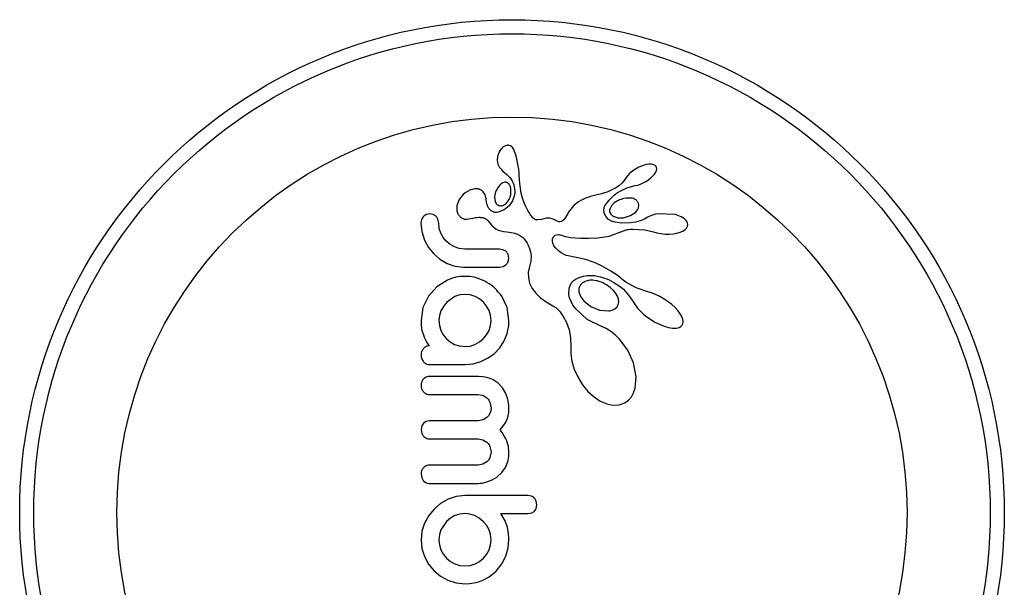
# Model space of a CAD drawing. Units: millimetres. Extents: x 43 to 572, y 60 to 635.
# Drawn here: x 298 to 303, y 469 to 472 of the extents above; entities that cross this region are included whole.
import ezdxf

# ---------------------------------------------------------------- set-up
doc = ezdxf.new("R2010")
doc.units = ezdxf.units.MM
doc.layers.add('CONTOUR', color=7, linetype='Continuous')

msp = doc.modelspace()

# ---------------------------------------------------------------- linework, layer by layer
at = {"layer": 'CONTOUR'}
for p, q in [((300.256, 471.2033), (300.247, 471.1791)), ((300.2619, 471.2132), (300.256, 471.2033)), ((300.2689, 471.2219), (300.2619, 471.2132)), ((300.2719, 471.225), (300.2689, 471.2219)), ((300.2748, 471.2277), (300.2719, 471.225)), ((300.2772, 471.2297), (300.2748, 471.2277)), ((300.2791, 471.2311), (300.2772, 471.2297)), ((300.2974, 471.2394), (300.2791, 471.2311)), ((300.3187, 471.2372), (300.3116, 471.2398)), ((300.3255, 471.2325), (300.3187, 471.2372)), ((300.3313, 471.226), (300.3255, 471.2325)), ((300.3369, 471.2165), (300.3313, 471.226)), ((300.3417, 471.2056), (300.3369, 471.2165)), ((300.346, 471.1939), (300.3417, 471.2056)), ((300.247, 471.1791), (300.2448, 471.1577)), ((300.2448, 471.1577), (300.2487, 471.1368)), ((300.3542, 471.1646), (300.346, 471.1939)), ((300.3586, 471.1452), (300.3542, 471.1646)), ((300.2487, 471.1368), (300.2589, 471.117)), ((300.2589, 471.117), (300.265, 471.1094)), ((300.265, 471.1094), (300.2745, 471.0997)), ((300.2745, 471.0997), (300.2896, 471.0867)), ((300.3622, 471.1245), (300.3586, 471.1452)), ((300.3644, 471.1076), (300.3622, 471.1245)), ((300.3665, 471.0869), (300.3644, 471.1076)), ((301.002, 471.1028), (300.9881, 471.0925)), ((301.0302, 471.119), (301.002, 471.1028)), ((301.0589, 471.1299), (301.0302, 471.119)), ((301.0732, 471.1334), (301.0589, 471.1299)), ((301.0856, 471.1351), (301.0732, 471.1334)), ((301.0984, 471.1352), (301.0856, 471.1351)), ((301.1081, 471.1337), (301.0984, 471.1352)), ((301.1159, 471.1311), (301.1081, 471.1337)), ((301.1211, 471.128), (301.1159, 471.1311)), ((301.1254, 471.1233), (301.1211, 471.128)), ((301.1236, 471.0916), (301.1274, 471.1006)), ((301.1279, 471.1179), (301.1254, 471.1233)), ((301.1274, 471.1006), (301.129, 471.1103)), ((301.129, 471.1103), (301.1279, 471.1179)), ((300.2896, 471.0867), (300.2895, 471.0867)), ((300.3672, 471.079), (300.3665, 471.0869)), ((300.3692, 471.0509), (300.3672, 471.079)), ((300.3709, 471.029), (300.3692, 471.0509)), ((300.9487, 471.0455), (300.9358, 471.0309)), ((300.9603, 471.0617), (300.9487, 471.0455)), ((300.9605, 471.0617), (300.9603, 471.0617)), ((300.9671, 471.0714), (300.9605, 471.0617)), ((300.9769, 471.0823), (300.9671, 471.0714)), ((300.9881, 471.0925), (300.9769, 471.0823)), ((301.0539, 471.0322), (301.0691, 471.0404)), ((301.0691, 471.0404), (301.084, 471.05)), ((301.084, 471.05), (301.0968, 471.0599)), ((301.0968, 471.0599), (301.1082, 471.0707)), ((301.1082, 471.0707), (301.1167, 471.0807)), ((301.1167, 471.0807), (301.1236, 471.0916)), ((300.0945, 470.9928), (300.0673, 470.9767)), ((300.1206, 470.9993), (300.0945, 470.9928)), ((300.1786, 470.9681), (300.1662, 470.9855)), ((300.2497, 471.009), (300.2357, 470.9828)), ((300.259, 471.02), (300.2497, 471.009)), ((300.2672, 471.0272), (300.259, 471.02)), ((300.2762, 471.0324), (300.2672, 471.0272)), ((300.2855, 471.0355), (300.2762, 471.0324)), ((300.314, 471.0204), (300.3111, 471.0249)), ((300.3167, 471.0151), (300.314, 471.0204)), ((300.3184, 471.0104), (300.3167, 471.0151)), ((300.3722, 471.0154), (300.3709, 471.029)), ((300.3786, 470.975), (300.3722, 471.0154)), ((300.8686, 470.9876), (300.8546, 470.9817)), ((300.8763, 470.9911), (300.8686, 470.9876)), ((300.8841, 470.9949), (300.8763, 470.9911)), ((300.8922, 470.9992), (300.8841, 470.9949)), ((300.9007, 471.0039), (300.8922, 470.9992)), ((300.9187, 471.0158), (300.9007, 471.0039)), ((300.9184, 470.9828), (300.9632, 471.0048)), ((300.9358, 471.0309), (300.9187, 471.0158)), ((300.9632, 471.0048), (301.0097, 471.0169)), ((301.0096, 471.017), (301.0236, 471.0204)), ((301.0236, 471.0204), (301.0386, 471.0255)), ((301.0386, 471.0255), (301.0539, 471.0322)), ((300.0336, 470.9363), (300.0225, 470.9046)), ((300.0408, 470.9483), (300.0336, 470.9363)), ((300.0484, 470.9584), (300.0408, 470.9483)), ((300.0573, 470.968), (300.0484, 470.9584)), ((300.0673, 470.9767), (300.0573, 470.968)), ((300.1844, 470.9443), (300.1786, 470.9681)), ((300.1845, 470.9444), (300.1844, 470.9443)), ((300.1844, 470.9443), (300.1844, 470.9443)), ((300.1862, 470.9232), (300.1845, 470.9444)), ((300.2357, 470.9828), (300.2299, 470.9555)), ((300.2299, 470.9555), (300.2331, 470.9291)), ((300.3302, 470.9323), (300.3117, 470.9053)), ((300.3406, 470.9641), (300.3302, 470.9323)), ((300.3876, 470.9416), (300.3786, 470.975)), ((300.3949, 470.9216), (300.3876, 470.9416)), ((300.7094, 470.9353), (300.6956, 470.9273)), ((300.7225, 470.9419), (300.7094, 470.9353)), ((300.7345, 470.9472), (300.7225, 470.9419)), ((300.7468, 470.9518), (300.7345, 470.9472)), ((300.7622, 470.9564), (300.7468, 470.9518)), ((300.7922, 470.9637), (300.7622, 470.9564)), ((300.8072, 470.9671), (300.7922, 470.9637)), ((300.8155, 470.9692), (300.8072, 470.9671)), ((300.8288, 470.9728), (300.8155, 470.9692)), ((300.8406, 470.9766), (300.8288, 470.9728)), ((300.8546, 470.9817), (300.8406, 470.9766)), ((300.9159, 470.9354), (300.8931, 470.9215)), ((300.0225, 470.9046), (300.0223, 470.8771)), ((300.1909, 470.906), (300.1862, 470.9232)), ((300.1995, 470.8901), (300.1909, 470.906)), ((300.2104, 470.8789), (300.1995, 470.8901)), ((300.2846, 470.8834), (300.2506, 470.8698)), ((300.2746, 470.907), (300.2885, 470.9135)), ((300.3117, 470.9053), (300.2846, 470.8834)), ((300.2885, 470.9135), (300.3025, 470.9268)), ((300.4039, 470.9012), (300.3949, 470.9216)), ((300.4093, 470.8906), (300.4039, 470.9012)), ((300.4152, 470.8797), (300.4093, 470.8906)), ((300.4217, 470.8686), (300.4152, 470.8797)), ((300.6445, 470.8762), (300.6366, 470.8637)), ((300.651, 470.8855), (300.6445, 470.8762)), ((300.6724, 470.9095), (300.651, 470.8855)), ((300.6956, 470.9273), (300.6724, 470.9095)), ((300.8779, 470.906), (300.8688, 470.8876)), ((300.8931, 470.9215), (300.8779, 470.906)), ((301.0126, 470.8704), (301.0233, 470.8831)), ((301.0233, 470.8831), (301.0289, 470.8949)), ((301.0306, 470.9083), (301.0274, 470.9209)), ((301.0289, 470.8949), (301.0306, 470.9083)), ((299.8256, 470.829), (299.8224, 470.8089)), ((299.8342, 470.8443), (299.8256, 470.829)), ((299.8913, 470.8568), (299.8717, 470.8603)), ((299.9062, 470.8476), (299.8913, 470.8568)), ((299.921, 470.8089), (299.9168, 470.8319)), ((300.0766, 470.8307), (300.1082, 470.8362)), ((300.1082, 470.8362), (300.1081, 470.836)), ((300.195, 470.8214), (300.2076, 470.8061)), ((300.4288, 470.8571), (300.4217, 470.8686)), ((300.4328, 470.8508), (300.4288, 470.8571)), ((300.4366, 470.8457), (300.4328, 470.8508)), ((300.4405, 470.8411), (300.4366, 470.8457)), ((300.4442, 470.8374), (300.4405, 470.8411)), ((300.4518, 470.8316), (300.4442, 470.8374)), ((300.4593, 470.8283), (300.4518, 470.8316)), ((300.4708, 470.8269), (300.4593, 470.8283)), ((300.4904, 470.8301), (300.4708, 470.8269)), ((300.5166, 470.8365), (300.4904, 470.8301)), ((300.5253, 470.8377), (300.5166, 470.8365)), ((300.5355, 470.8375), (300.5253, 470.8377)), ((300.5451, 470.8359), (300.5355, 470.8375)), ((300.5557, 470.8323), (300.5451, 470.8359)), ((300.5669, 470.8263), (300.5557, 470.8323)), ((300.5727, 470.8229), (300.5669, 470.8263)), ((300.5776, 470.8205), (300.5727, 470.8229)), ((300.6075, 470.8222), (300.6019, 470.8189)), ((300.6139, 470.8284), (300.6075, 470.8222)), ((300.6183, 470.834), (300.6139, 470.8284)), ((300.6248, 470.844), (300.6183, 470.834)), ((300.6366, 470.8637), (300.6248, 470.844)), ((300.8481, 470.8436), (300.8391, 470.8608)), ((300.8622, 470.8297), (300.8481, 470.8436)), ((300.8776, 470.8209), (300.8622, 470.8297)), ((300.893, 470.8455), (300.9036, 470.8417)), ((300.9036, 470.8417), (300.9163, 470.8393)), ((300.9163, 470.8393), (300.9299, 470.8386)), ((300.9299, 470.8386), (300.9449, 470.8397)), ((300.9449, 470.8397), (300.9841, 470.8511)), ((300.9841, 470.8511), (301.0126, 470.8704)), ((301.0376, 470.8221), (301.0122, 470.8152)), ((301.0611, 470.8318), (301.0376, 470.8221)), ((301.0794, 470.8429), (301.0611, 470.8318)), ((301.0909, 470.8489), (301.0795, 470.8428)), ((301.1058, 470.8545), (301.0909, 470.8489)), ((301.1219, 470.8587), (301.1058, 470.8545)), ((301.1408, 470.8618), (301.1219, 470.8587)), ((301.2274, 470.8581), (301.1408, 470.8618)), ((301.2911, 470.825), (301.2825, 470.8327)), ((301.2965, 470.8179), (301.2911, 470.825)), ((299.8224, 470.8089), (299.8273, 470.7629)), ((299.9239, 470.7803), (299.921, 470.8089)), ((299.9321, 470.754), (299.9239, 470.7803)), ((300.2076, 470.8061), (300.2162, 470.7966)), ((300.2162, 470.7966), (300.2277, 470.7859)), ((300.2277, 470.7859), (300.2382, 470.7782)), ((300.2382, 470.7782), (300.2506, 470.7713)), ((300.2506, 470.7713), (300.2645, 470.7662)), ((300.5826, 470.8186), (300.5776, 470.8205)), ((300.5868, 470.8175), (300.5826, 470.8186)), ((300.5949, 470.8171), (300.5868, 470.8175)), ((300.6019, 470.8189), (300.5949, 470.8171)), ((300.8651, 470.7378), (300.9443, 470.767)), ((300.899, 470.814), (300.8776, 470.8209)), ((300.9326, 470.8095), (300.899, 470.814)), ((300.9837, 470.811), (300.9326, 470.8095)), ((300.9443, 470.767), (300.96, 470.772)), ((300.96, 470.772), (300.9661, 470.7735)), ((300.9661, 470.7735), (300.9725, 470.7748)), ((300.9725, 470.7748), (300.9793, 470.7757)), ((300.9793, 470.7757), (300.9871, 470.7763)), ((301.0122, 470.8152), (300.9837, 470.811)), ((300.9871, 470.7763), (300.9964, 470.7766)), ((300.9964, 470.7766), (301.0623, 470.7725)), ((301.0623, 470.7725), (301.1111, 470.7613)), ((301.2732, 470.7659), (301.2861, 470.7742)), ((301.2861, 470.7742), (301.2943, 470.7823)), ((301.2943, 470.7823), (301.2999, 470.7923)), ((301.3001, 470.8101), (301.2965, 470.8179)), ((301.2999, 470.7923), (301.3015, 470.8021)), ((301.3015, 470.8021), (301.3001, 470.8101)), ((299.8273, 470.7629), (299.8425, 470.7158)), ((299.8425, 470.7158), (299.8652, 470.6743)), ((299.9454, 470.7298), (299.9321, 470.754)), ((299.9628, 470.7088), (299.9454, 470.7298)), ((300.2645, 470.7662), (300.2796, 470.7627)), ((300.2796, 470.7627), (300.2989, 470.7606)), ((300.2989, 470.7606), (300.3112, 470.7595)), ((300.3112, 470.7595), (300.3225, 470.7579)), ((300.3225, 470.7579), (300.3328, 470.7559)), ((300.3328, 470.7559), (300.3422, 470.7535)), ((300.3422, 470.7535), (300.3507, 470.7507)), ((300.3507, 470.7507), (300.3585, 470.7477)), ((300.3585, 470.7477), (300.3653, 470.7445)), ((300.3653, 470.7445), (300.3715, 470.7411)), ((300.3715, 470.7411), (300.3768, 470.7378)), ((300.3768, 470.7378), (300.3817, 470.7343)), ((300.3817, 470.7343), (300.3856, 470.7311)), ((300.3856, 470.7311), (300.3893, 470.7278)), ((300.3893, 470.7278), (300.3981, 470.7177)), ((300.3981, 470.7177), (300.4071, 470.705)), ((300.5513, 470.7105), (300.5522, 470.7227)), ((300.5522, 470.7227), (300.5561, 470.7321)), ((300.5561, 470.7321), (300.5585, 470.7358)), ((300.5585, 470.7358), (300.5624, 470.7394)), ((300.5624, 470.7394), (300.5672, 470.7424)), ((300.5672, 470.7424), (300.5747, 470.745)), ((300.5747, 470.745), (300.5841, 470.7458)), ((300.5841, 470.7458), (300.5898, 470.7455)), ((300.5898, 470.7455), (300.5962, 470.7444)), ((300.5962, 470.7444), (300.6032, 470.7425)), ((300.6032, 470.7425), (300.6112, 470.7397)), ((300.6112, 470.7397), (300.6214, 470.7364)), ((300.6214, 470.7364), (300.6335, 470.7335)), ((300.6335, 470.7335), (300.6516, 470.7304)), ((300.6516, 470.7304), (300.6766, 470.7277)), ((300.6766, 470.7277), (300.7094, 470.726)), ((300.7094, 470.726), (300.7508, 470.7258)), ((300.7508, 470.7258), (300.802, 470.7275)), ((300.802, 470.7275), (300.8651, 470.7378)), ((301.1111, 470.7615), (301.1302, 470.7559)), ((301.1111, 470.7613), (301.1111, 470.7615)), ((301.1302, 470.7559), (301.152, 470.7516)), ((301.152, 470.7516), (301.1751, 470.7493)), ((301.1751, 470.7493), (301.1988, 470.7491)), ((301.1988, 470.7491), (301.221, 470.7509)), ((301.221, 470.7509), (301.2405, 470.7544)), ((301.2405, 470.7544), (301.2589, 470.7597)), ((301.2589, 470.7597), (301.2732, 470.7659)), ((299.8652, 470.6743), (299.8934, 470.6393)), ((299.9839, 470.6913), (299.9628, 470.7088)), ((300.0086, 470.6776), (299.9839, 470.6913)), ((300.0354, 470.669), (300.0086, 470.6776)), ((300.066, 470.666), (300.0354, 470.669)), ((300.2772, 470.6626), (300.2576, 470.666)), ((300.2932, 470.6534), (300.2772, 470.6626)), ((300.4071, 470.705), (300.4111, 470.6984)), ((300.4111, 470.6984), (300.4149, 470.6915)), ((300.4149, 470.6915), (300.4192, 470.6827)), ((300.4192, 470.6827), (300.4229, 470.6738)), ((300.4229, 470.6738), (300.4298, 470.6506)), ((300.5537, 470.6981), (300.5513, 470.7105)), ((300.5598, 470.6842), (300.5537, 470.6981)), ((300.5692, 470.6707), (300.5598, 470.6842)), ((300.5824, 470.6573), (300.5692, 470.6707)), ((299.8934, 470.6393), (299.9275, 470.6101)), ((299.9275, 470.6101), (299.9674, 470.5869)), ((300.3096, 470.6157), (300.3051, 470.6373)), ((300.3053, 470.5948), (300.3096, 470.6157)), ((300.4298, 470.6506), (300.433, 470.6276)), ((300.433, 470.6276), (300.4318, 470.5989)), ((300.5992, 470.6451), (300.5824, 470.6573)), ((300.6199, 470.6341), (300.5992, 470.6451)), ((300.6278, 470.6312), (300.6199, 470.6341)), ((300.6393, 470.628), (300.6278, 470.6312)), ((300.6474, 470.6263), (300.6393, 470.628)), ((300.6634, 470.6233), (300.6474, 470.6263)), ((300.6926, 470.6179), (300.6634, 470.6233)), ((300.7107, 470.6141), (300.6926, 470.6179)), ((300.7268, 470.6101), (300.7107, 470.6141)), ((300.7468, 470.6043), (300.7268, 470.6101)), ((300.7664, 470.5977), (300.7468, 470.6043)), ((299.9674, 470.5869), (300.0106, 470.5722)), ((300.0106, 470.5722), (300.058, 470.5663)), ((300.2576, 470.5663), (300.278, 470.5698)), ((300.278, 470.5698), (300.2939, 470.5791)), ((300.425, 470.5701), (300.4177, 470.5379)), ((300.4318, 470.5989), (300.425, 470.5701)), ((300.7773, 470.5936), (300.7664, 470.5977)), ((300.7882, 470.5892), (300.7773, 470.5936)), ((300.7997, 470.5842), (300.7882, 470.5892)), ((300.8114, 470.5788), (300.7997, 470.5842)), ((300.8236, 470.5729), (300.8114, 470.5788)), ((300.836, 470.5664), (300.8236, 470.5729)), ((300.8489, 470.5592), (300.836, 470.5664)), ((300.8621, 470.5515), (300.8489, 470.5592)), ((300.8756, 470.5432), (300.8621, 470.5515)), ((299.9693, 470.4938), (299.9112, 470.4571)), ((299.9922, 470.5028), (299.9693, 470.4938)), ((300.0162, 470.5095), (299.9922, 470.5028)), ((300.0411, 470.5136), (300.0162, 470.5095)), ((300.067, 470.515), (300.0411, 470.5136)), ((300.0929, 470.5136), (300.067, 470.515)), ((300.1173, 470.5095), (300.0929, 470.5136)), ((300.1407, 470.503), (300.1173, 470.5095)), ((300.1647, 470.4938), (300.1407, 470.503)), ((300.4177, 470.5379), (300.4179, 470.507)), ((300.4179, 470.507), (300.4249, 470.4779)), ((300.6717, 470.4934), (300.677, 470.497)), ((300.677, 470.497), (300.6831, 470.5007)), ((300.6831, 470.5007), (300.6896, 470.5042)), ((300.6896, 470.5042), (300.7054, 470.511)), ((300.7054, 470.511), (300.7226, 470.516)), ((300.7226, 470.516), (300.7433, 470.5195)), ((300.7433, 470.5195), (300.7655, 470.5203)), ((300.7655, 470.5203), (300.7834, 470.5189)), ((300.7834, 470.5189), (300.7909, 470.5179)), ((300.7909, 470.5179), (300.7987, 470.5165)), ((300.7987, 470.5165), (300.8081, 470.5145)), ((300.8081, 470.5145), (300.8177, 470.5121)), ((300.8177, 470.5121), (300.8287, 470.5089)), ((300.8287, 470.5089), (300.8399, 470.5051)), ((300.8399, 470.5051), (300.8523, 470.5004)), ((300.8523, 470.5004), (300.8648, 470.495)), ((300.8648, 470.495), (300.8783, 470.4884)), ((300.8896, 470.5341), (300.8756, 470.5432)), ((300.9038, 470.5243), (300.8896, 470.5341)), ((300.9185, 470.5138), (300.9038, 470.5243)), ((300.9312, 470.5035), (300.9185, 470.5138)), ((300.9439, 470.4933), (300.9312, 470.5035)), ((299.9112, 470.4571), (299.8642, 470.4053)), ((300.4249, 470.4779), (300.4391, 470.4484)), ((300.4391, 470.4484), (300.4584, 470.4225)), ((300.6423, 470.4137), (300.6432, 470.449)), ((300.6432, 470.449), (300.6551, 470.4774)), ((300.6551, 470.4774), (300.6569, 470.4799)), ((300.6569, 470.4799), (300.6597, 470.483)), ((300.6597, 470.483), (300.663, 470.4862)), ((300.663, 470.4862), (300.667, 470.4897)), ((300.667, 470.4897), (300.6717, 470.4934)), ((300.6976, 470.4429), (300.6984, 470.4285)), ((300.8883, 470.4387), (300.8713, 470.454)), ((300.8783, 470.4884), (300.8919, 470.4811)), ((300.8919, 470.4811), (300.9063, 470.4724)), ((300.9063, 470.4724), (300.9208, 470.4628)), ((300.9208, 470.4628), (300.9442, 470.4432)), ((300.9585, 470.4829), (300.9439, 470.4933)), ((300.9442, 470.4432), (300.9723, 470.4116)), ((301.0154, 470.4515), (300.9585, 470.4829)), ((301.0794, 470.4289), (301.0154, 470.4515)), ((299.8642, 470.4053), (299.834, 470.3425)), ((300.0106, 470.4032), (299.9648, 470.3705)), ((300.0375, 470.4122), (300.0106, 470.4032)), ((300.067, 470.4153), (300.0375, 470.4122)), ((300.0955, 470.4124), (300.067, 470.4153)), ((300.1224, 470.4038), (300.0955, 470.4124)), ((300.147, 470.39), (300.1224, 470.4038)), ((300.1687, 470.372), (300.147, 470.39)), ((300.3001, 470.3426), (300.2703, 470.4053)), ((300.4584, 470.4225), (300.4855, 470.3961)), ((300.4855, 470.3961), (300.5159, 470.3738)), ((300.6465, 470.3952), (300.6423, 470.4137)), ((300.6542, 470.3752), (300.6465, 470.3952)), ((300.6984, 470.4285), (300.7032, 470.4121)), ((300.7032, 470.4121), (300.7117, 470.3962)), ((300.7117, 470.3962), (300.7251, 470.3791)), ((300.9014, 470.423), (300.8883, 470.4387)), ((300.9115, 470.4058), (300.9014, 470.423)), ((300.917, 470.3902), (300.9115, 470.4058)), ((300.9188, 470.3736), (300.917, 470.3902)), ((300.9723, 470.4116), (300.9912, 470.3857)), ((300.9912, 470.3857), (301.0039, 470.3659)), ((301.1, 470.4228), (301.0793, 470.4288)), ((301.123, 470.4139), (301.1, 470.4228)), ((301.1464, 470.4027), (301.123, 470.4139)), ((301.1699, 470.3892), (301.1464, 470.4027)), ((301.1921, 470.3744), (301.1699, 470.3892)), ((299.834, 470.3425), (299.8234, 470.2704)), ((299.9472, 470.3486), (299.9336, 470.3242)), ((299.9648, 470.3705), (299.9472, 470.3486)), ((300.1868, 470.3503), (300.1687, 470.372)), ((300.2004, 470.3263), (300.1868, 470.3503)), ((300.3106, 470.2704), (300.3001, 470.3426)), ((300.5159, 470.3738), (300.5539, 470.3522)), ((300.5539, 470.3522), (300.5696, 470.3422)), ((300.5696, 470.3422), (300.5873, 470.3254)), ((300.6651, 470.3554), (300.6542, 470.3752)), ((300.68, 470.3344), (300.6651, 470.3554)), ((300.7428, 470.2765), (300.68, 470.3344)), ((300.7251, 470.3791), (300.7644, 470.3473)), ((300.7644, 470.3473), (300.8125, 470.3274)), ((300.8969, 470.3354), (300.909, 470.3466)), ((300.909, 470.3466), (300.9162, 470.3596)), ((300.9162, 470.3596), (300.9188, 470.3736)), ((301.0039, 470.3659), (301.0091, 470.3578)), ((301.0091, 470.3578), (301.0147, 470.3499)), ((301.0147, 470.3499), (301.0214, 470.3412)), ((301.0214, 470.3412), (301.0285, 470.3326)), ((301.0285, 470.3326), (301.0368, 470.3234)), ((301.2122, 470.3586), (301.1921, 470.3744)), ((301.2307, 470.3418), (301.2122, 470.3586)), ((301.2456, 470.3257), (301.2307, 470.3418)), ((299.9249, 470.2978), (299.922, 470.2714)), ((299.9336, 470.3242), (299.9249, 470.2978)), ((300.209, 470.2999), (300.2004, 470.3263)), ((300.212, 470.2714), (300.209, 470.2999)), ((300.5873, 470.3254), (300.5932, 470.3183)), ((300.5932, 470.3183), (300.5996, 470.3099)), ((300.5996, 470.3099), (300.6036, 470.3044)), ((300.6036, 470.3044), (300.609, 470.2965)), ((300.609, 470.2965), (300.6299, 470.2587)), ((300.8233, 470.2375), (300.7428, 470.2765)), ((300.8125, 470.3274), (300.8632, 470.3234)), ((301.0368, 470.3234), (301.0457, 470.3145)), ((301.0457, 470.3145), (301.0559, 470.3051)), ((301.0559, 470.3051), (301.0668, 470.2962)), ((301.0668, 470.2962), (301.1183, 470.2619)), ((301.2589, 470.3082), (301.2456, 470.3257)), ((301.2676, 470.2932), (301.2589, 470.3082)), ((301.2738, 470.2766), (301.2676, 470.2932)), ((301.2755, 470.2638), (301.2738, 470.2766)), ((299.8234, 470.2704), (299.8247, 470.2413)), ((299.8247, 470.2413), (299.8285, 470.216)), ((299.922, 470.2714), (299.9248, 470.2429)), ((299.9248, 470.2429), (299.9331, 470.2155)), ((300.1999, 470.216), (300.2089, 470.2428)), ((300.2089, 470.2428), (300.212, 470.2714)), ((300.3005, 470.1983), (300.3096, 470.2422)), ((300.3096, 470.2422), (300.3104, 470.2504)), ((300.3104, 470.2504), (300.3106, 470.2563)), ((300.6299, 470.2587), (300.644, 470.2194)), ((300.8249, 470.237), (300.8233, 470.2375)), ((300.8248, 470.2369), (300.8249, 470.237)), ((300.8492, 470.2259), (300.8248, 470.2369)), ((300.8747, 470.2103), (300.8492, 470.2259)), ((301.1183, 470.2619), (301.1694, 470.2393)), ((301.1694, 470.2393), (301.195, 470.2321)), ((301.195, 470.2321), (301.216, 470.2289)), ((301.216, 470.2289), (301.2377, 470.229)), ((301.2377, 470.229), (301.2528, 470.2324)), ((301.2528, 470.2324), (301.2635, 470.238)), ((301.2635, 470.238), (301.2702, 470.2447)), ((301.2702, 470.2447), (301.274, 470.2529)), ((301.274, 470.2529), (301.2755, 470.2638)), ((299.8285, 470.216), (299.8332, 470.2009)), ((299.8332, 470.2009), (299.8365, 470.1909)), ((299.8365, 470.1909), (299.8408, 470.1789)), ((299.8408, 470.1789), (299.8455, 470.1677)), ((299.8455, 470.1677), (299.8556, 470.1486)), ((299.9331, 470.2155), (299.9465, 470.1904)), ((299.9465, 470.1904), (299.9638, 470.1692)), ((299.9638, 470.1692), (299.9848, 470.1518)), ((300.1469, 470.1519), (300.1681, 470.1697)), ((300.1681, 470.1697), (300.1857, 470.1911)), ((300.1857, 470.1911), (300.1999, 470.216)), ((300.2834, 470.1571), (300.3005, 470.1983)), ((300.644, 470.2194), (300.6518, 470.1767)), ((300.6518, 470.1767), (300.6528, 470.1289)), ((300.8993, 470.191), (300.8747, 470.2103)), ((300.9236, 470.1673), (300.8993, 470.191)), ((300.9692, 470.1059), (300.9236, 470.1673)), ((299.8556, 470.1486), (299.8592, 470.1425)), ((299.8592, 470.1425), (299.8625, 470.1378)), ((299.8625, 470.1378), (299.8658, 470.1339)), ((299.8658, 470.1339), (299.8694, 470.1305)), ((299.9848, 470.1518), (300.0096, 470.138)), ((300.0096, 470.138), (300.0364, 470.1295)), ((300.0364, 470.1295), (300.067, 470.1264)), ((300.067, 470.1264), (300.0947, 470.1293)), ((300.0947, 470.1293), (300.1219, 470.138)), ((300.1219, 470.138), (300.1469, 470.1519)), ((300.2296, 470.0887), (300.2592, 470.1199)), ((300.2592, 470.1199), (300.2834, 470.1571)), ((300.6528, 470.1289), (300.6525, 470.1235)), ((300.6525, 470.1235), (300.6525, 470.0862)), ((300.155, 470.0434), (300.1948, 470.0632)), ((300.1948, 470.0632), (300.2296, 470.0887)), ((300.6525, 470.0862), (300.6587, 470.0446)), ((301.0009, 470.0356), (300.9692, 470.1059)), ((300.067, 470.0268), (300.1126, 470.031)), ((300.1126, 470.031), (300.155, 470.0434)), ((300.6587, 470.0446), (300.6715, 470.0016)), ((301.0158, 469.9587), (301.0009, 470.0356)), ((300.1659, 469.9596), (300.1425, 469.9609)), ((300.1869, 469.9559), (300.1659, 469.9596)), ((300.206, 469.9501), (300.1869, 469.9559)), ((300.2234, 469.9423), (300.206, 469.9501)), ((300.6715, 470.0016), (300.6912, 469.9578)), ((300.6912, 469.9578), (300.718, 469.9147)), ((301.0101, 469.8963), (301.0158, 469.9587)), ((300.2513, 469.9231), (300.2234, 469.9423)), ((300.2751, 469.8969), (300.2513, 469.9231)), ((300.2907, 469.8708), (300.2751, 469.8969)), ((300.718, 469.9147), (300.7483, 469.878)), ((301.0009, 469.8693), (301.0101, 469.8963)), ((300.1385, 469.8612), (300.1649, 469.8564)), ((300.1649, 469.8564), (300.1875, 469.8429)), ((300.3025, 469.8402), (300.2907, 469.8708)), ((300.3061, 469.8263), (300.3025, 469.8402)), ((300.7483, 469.878), (300.7822, 469.8471)), ((300.7822, 469.8471), (300.8161, 469.8247)), ((300.9725, 469.8298), (300.9889, 469.8481)), ((300.9889, 469.8481), (301.0009, 469.8693)), ((300.2045, 469.8192), (300.2109, 469.7878)), ((300.2109, 469.7878), (300.2092, 469.77)), ((300.3087, 469.8125), (300.3061, 469.8263)), ((300.3101, 469.7995), (300.3087, 469.8125)), ((300.3106, 469.7878), (300.3101, 469.7995)), ((300.3102, 469.7752), (300.3106, 469.7878)), ((300.8161, 469.8247), (300.8531, 469.8089)), ((300.8531, 469.8089), (300.8866, 469.8024)), ((300.8866, 469.8024), (300.9213, 469.8045)), ((300.9213, 469.8045), (300.9518, 469.8154)), ((300.9518, 469.8154), (300.9725, 469.8298)), ((300.1883, 469.7327), (300.1668, 469.72)), ((300.1977, 469.7429), (300.1883, 469.7327)), ((300.2047, 469.7552), (300.1977, 469.7429)), ((300.2092, 469.77), (300.2047, 469.7552)), ((300.2998, 469.7248), (300.3053, 469.7424)), ((300.3053, 469.7424), (300.3076, 469.7526)), ((300.3076, 469.7526), (300.3092, 469.7635)), ((300.3092, 469.7635), (300.3102, 469.7752)), ((299.8272, 469.6877), (299.8234, 469.668)), ((299.8518, 469.712), (299.8373, 469.7027)), ((299.8692, 469.7153), (299.8518, 469.712)), ((300.1668, 469.72), (300.1395, 469.7153)), ((300.2613, 469.6659), (300.2763, 469.6837)), ((300.2763, 469.6837), (300.2854, 469.6963)), ((300.2854, 469.6963), (300.2925, 469.7085)), ((300.2925, 469.7085), (300.2998, 469.7248)), ((299.8234, 469.668), (299.8273, 469.6455)), ((300.2731, 469.6498), (300.2613, 469.6659)), ((300.2829, 469.6345), (300.2731, 469.6498)), ((300.2915, 469.6186), (300.2829, 469.6345)), ((300.1395, 469.6156), (300.166, 469.6108)), ((300.166, 469.6108), (300.1883, 469.5971)), ((300.2048, 469.5739), (300.2109, 469.5432)), ((300.2983, 469.6035), (300.2915, 469.6186)), ((300.3077, 469.5723), (300.2983, 469.6035)), ((300.3106, 469.5432), (300.3077, 469.5723)), ((300.2109, 469.5432), (300.2047, 469.5118)), ((300.3052, 469.4958), (300.3092, 469.5182)), ((300.3092, 469.5182), (300.3106, 469.5432)), ((300.166, 469.4746), (300.1395, 469.4697)), ((300.1883, 469.4883), (300.166, 469.4746)), ((300.2705, 469.4286), (300.2906, 469.4573)), ((300.2906, 469.4573), (300.2989, 469.4757)), ((300.2989, 469.4757), (300.3052, 469.4958)), ((299.8234, 469.4203), (299.8272, 469.3987)), ((300.2172, 469.3884), (300.2432, 469.404)), ((300.2432, 469.404), (300.2705, 469.4286)), ((299.8373, 469.3826), (299.8519, 469.3725)), ((300.1425, 469.369), (300.1514, 469.3694)), ((300.1514, 469.3694), (300.1624, 469.3708)), ((300.1624, 469.3708), (300.1747, 469.3732)), ((300.1747, 469.3732), (300.1875, 469.3767)), ((300.1875, 469.3767), (300.2172, 469.3884)), ((300.0188, 469.2964), (299.9734, 469.2814)), ((300.067, 469.3015), (300.0188, 469.2964)), ((300.4359, 469.2976), (300.4151, 469.3015)), ((299.9317, 469.2576), (299.8959, 469.227)), ((299.9734, 469.2814), (299.9317, 469.2576)), ((300.4656, 469.2502), (300.4617, 469.2713)), ((300.4617, 469.2295), (300.4656, 469.2502)), ((299.8662, 469.1905), (299.843, 469.149)), ((299.8959, 469.227), (299.8662, 469.1905)), ((300.0106, 469.1902), (299.9861, 469.1765)), ((300.0374, 469.1988), (300.0106, 469.1902)), ((300.067, 469.2018), (300.0374, 469.1988)), ((300.0936, 469.199), (300.067, 469.2018)), ((300.1203, 469.1902), (300.0936, 469.199)), ((300.145, 469.1766), (300.1203, 469.1902)), ((300.2888, 469.1622), (300.2663, 469.2018)), ((300.4153, 469.2018), (300.4365, 469.2055)), ((299.843, 469.149), (299.8283, 469.104)), ((299.9648, 469.1586), (299.9336, 469.1122)), ((299.9861, 469.1765), (299.9648, 469.1586)), ((300.1671, 469.1586), (300.145, 469.1766)), ((300.1857, 469.1368), (300.1671, 469.1586)), ((300.1999, 469.1122), (300.1857, 469.1368)), ((300.3016, 469.1248), (300.2888, 469.1622)), ((299.8283, 469.104), (299.8234, 469.0569)), ((299.925, 469.0853), (299.922, 469.0569)), ((299.9336, 469.1122), (299.925, 469.0853)), ((300.2089, 469.0855), (300.1999, 469.1122)), ((300.212, 469.0569), (300.2089, 469.0855)), ((300.3056, 469.1053), (300.3016, 469.1248)), ((300.3083, 469.0887), (300.3056, 469.1053)), ((300.3101, 469.0719), (300.3083, 469.0887)), ((299.8234, 469.0569), (299.8283, 469.0086)), ((299.922, 469.0569), (299.9249, 469.0285)), ((299.9249, 469.0285), (299.9336, 469.001)), ((300.2004, 469.001), (300.209, 469.0284)), ((300.209, 469.0284), (300.212, 469.0569)), ((300.3061, 469.0113), (300.3106, 469.0579)), ((300.3106, 469.0579), (300.3101, 469.0719)), ((299.8283, 469.0086), (299.8425, 468.9633)), ((299.9336, 469.001), (299.9474, 468.9759)), ((299.9474, 468.9759), (299.9648, 468.9547)), ((300.1692, 468.9547), (300.1867, 468.9759)), ((300.1867, 468.9759), (300.2004, 469.001)), ((300.2925, 468.9658), (300.3061, 469.0113)), ((299.8425, 468.9633), (299.8653, 468.9216)), ((299.8653, 468.9216), (299.8949, 468.8858)), ((299.9648, 468.9547), (299.9861, 468.9371)), ((299.9861, 468.9371), (300.0106, 468.9235)), ((300.0106, 468.9235), (300.0376, 468.9149)), ((300.0376, 468.9149), (300.067, 468.9119)), ((300.067, 468.9119), (300.0955, 468.9148)), ((300.0955, 468.9148), (300.1229, 468.9235)), ((300.1229, 468.9235), (300.1479, 468.9372)), ((300.1479, 468.9372), (300.1692, 468.9547)), ((300.2391, 468.8837), (300.2705, 468.9236)), ((300.2705, 468.9236), (300.2925, 468.9658)), ((299.8949, 468.8858), (299.9307, 468.8561)), ((300.2015, 468.8522), (300.2402, 468.8837)), ((300.2402, 468.8837), (300.2391, 468.8837)), ((299.9307, 468.8561), (299.9724, 468.8329)), ((299.9724, 468.8329), (300.0177, 468.8183)), ((300.0177, 468.8183), (300.067, 468.8133)), ((300.067, 468.8133), (300.094, 468.8144)), ((300.094, 468.8144), (300.1181, 468.8177)), ((300.1181, 468.8177), (300.1416, 468.8233)), ((300.1416, 468.8233), (300.1626, 468.8309)), ((300.1626, 468.8309), (300.2015, 468.8522))]:
    msp.add_line(p, q, dxfattribs=at)
for radius in [2.7275, 2.6495, 2.1886]:
    msp.add_circle((300.3272, 469.208), radius, dxfattribs=at)
for points, knots in [([(300.3116, 471.2398), (300.3086, 471.2402), (300.3038, 471.2409), (300.2991, 471.2398), (300.2974, 471.2394)], [0, 0, 0, 0, 0.627253, 1, 1, 1, 1]), ([(300.2895, 471.0867), (300.3011, 471.0766), (300.3195, 471.0606), (300.3296, 471.0394), (300.3333, 471.0315)], [0, 0, 0, 0, 0.6276299, 1, 1, 1, 1]), ([(300.1465, 470.9966), (300.1396, 470.9981), (300.131, 471), (300.1223, 470.9994), (300.1206, 470.9993)], [0, 0, 0, 0, 0.8123794, 1, 1, 1, 1]), ([(300.1662, 470.9855), (300.1617, 470.9889), (300.1557, 470.9935), (300.1484, 470.996), (300.1465, 470.9966)], [0, 0, 0, 0, 0.743015, 1, 1, 1, 1]), ([(300.299, 471.0343), (300.2968, 471.035), (300.2924, 471.0364), (300.2877, 471.0358), (300.2855, 471.0355)], [0, 0, 0, 0, 0.50677, 1, 1, 1, 1]), ([(300.3111, 471.0249), (300.309, 471.0273), (300.3056, 471.0311), (300.3008, 471.0334), (300.299, 471.0343)], [0, 0, 0, 0, 0.616847, 1, 1, 1, 1]), ([(300.3202, 470.9653), (300.3213, 470.9778), (300.3228, 470.993), (300.3191, 471.0077), (300.3184, 471.0104)], [0, 0, 0, 0, 0.817602, 1, 1, 1, 1]), ([(300.3333, 471.0315), (300.3377, 471.0172), (300.3446, 470.9951), (300.3417, 470.9722), (300.3406, 470.9641)], [0, 0, 0, 0, 0.644098, 1, 1, 1, 1]), ([(301.0097, 471.0169), (301.0097, 471.0169), (301.0097, 471.0169), (301.0096, 471.017), (301.0096, 471.017), (301.0096, 471.017)], [0, 0, 0, 0, 0.256461, 0.799268, 1, 1, 1, 1]), ([(300.3025, 470.9268), (300.3084, 470.9358), (300.3163, 470.948), (300.3194, 470.9617), (300.3202, 470.9653)], [0, 0, 0, 0, 0.735892, 1, 1, 1, 1]), ([(300.8454, 470.9113), (300.8629, 470.9336), (300.8842, 470.9606), (300.9133, 470.9795), (300.9184, 470.9828)], [0, 0, 0, 0, 0.8238528, 1, 1, 1, 1]), ([(300.9913, 470.9471), (300.9762, 470.9477), (300.9497, 470.9488), (300.926, 470.9394), (300.9159, 470.9354)], [0, 0, 0, 0, 0.571809, 1, 1, 1, 1]), ([(301.0274, 470.9209), (301.0248, 470.9252), (301.0198, 470.9337), (301.0074, 470.9428), (300.9972, 470.9463), (300.9919, 470.947), (300.9913, 470.9471)], [0, 0, 0, 0, 0.3257252, 0.652472, 0.9617491, 1, 1, 1, 1]), ([(300.0223, 470.8771), (300.0242, 470.8702), (300.0266, 470.8615), (300.0317, 470.8541), (300.0326, 470.8527)], [0, 0, 0, 0, 0.805167, 1, 1, 1, 1]), ([(300.2303, 470.8696), (300.2249, 470.8713), (300.2177, 470.8736), (300.2118, 470.8779), (300.2104, 470.8789)], [0, 0, 0, 0, 0.756541, 1, 1, 1, 1]), ([(300.2331, 470.9291), (300.2348, 470.9252), (300.2372, 470.9194), (300.2418, 470.9148), (300.2433, 470.9133)], [0, 0, 0, 0, 0.668304, 1, 1, 1, 1]), ([(300.2433, 470.9133), (300.2469, 470.9111), (300.2517, 470.9081), (300.2572, 470.9068), (300.2587, 470.9065)], [0, 0, 0, 0, 0.738192, 1, 1, 1, 1]), ([(300.2587, 470.9065), (300.2623, 470.9061), (300.2676, 470.9054), (300.2729, 470.9066), (300.2746, 470.907)], [0, 0, 0, 0, 0.674389, 1, 1, 1, 1]), ([(300.8391, 470.8608), (300.8376, 470.8677), (300.8345, 470.8814), (300.8384, 470.8989), (300.8436, 470.9081), (300.8454, 470.9113)], [0, 0, 0, 0, 0.393961, 0.787366, 1, 1, 1, 1]), ([(300.8688, 470.8876), (300.8681, 470.8839), (300.8672, 470.8788), (300.8681, 470.8737), (300.8683, 470.8724)], [0, 0, 0, 0, 0.741461, 1, 1, 1, 1]), ([(299.8497, 470.8558), (299.8457, 470.8537), (299.8399, 470.8506), (299.8356, 470.8458), (299.8342, 470.8443)], [0, 0, 0, 0, 0.673554, 1, 1, 1, 1]), ([(299.8717, 470.8603), (299.8659, 470.8598), (299.8583, 470.8592), (299.8513, 470.8564), (299.8497, 470.8558)], [0, 0, 0, 0, 0.771941, 1, 1, 1, 1]), ([(299.9168, 470.8319), (299.9145, 470.8364), (299.9117, 470.8422), (299.9071, 470.8467), (299.9062, 470.8476)], [0, 0, 0, 0, 0.79791, 1, 1, 1, 1]), ([(300.0326, 470.8527), (300.0364, 470.8483), (300.0418, 470.842), (300.0492, 470.8379), (300.0514, 470.8367)], [0, 0, 0, 0, 0.702233, 1, 1, 1, 1]), ([(300.0514, 470.8367), (300.0571, 470.8345), (300.0652, 470.8312), (300.074, 470.8308), (300.0766, 470.8307)], [0, 0, 0, 0, 0.703896, 1, 1, 1, 1]), ([(300.1081, 470.836), (300.1199, 470.8389), (300.1382, 470.8433), (300.1566, 470.8411), (300.1632, 470.8403)], [0, 0, 0, 0, 0.6461742, 1, 1, 1, 1]), ([(300.1632, 470.8403), (300.1686, 470.8388), (300.1796, 470.8359), (300.1896, 470.8279), (300.194, 470.8226), (300.195, 470.8214)], [0, 0, 0, 0, 0.438152, 0.875652, 1, 1, 1, 1]), ([(300.2506, 470.8698), (300.246, 470.869), (300.2392, 470.8679), (300.2325, 470.8692), (300.2303, 470.8696)], [0, 0, 0, 0, 0.671983, 1, 1, 1, 1]), ([(300.8683, 470.8724), (300.8693, 470.8691), (300.8709, 470.8639), (300.8744, 470.8595), (300.8757, 470.8579)], [0, 0, 0, 0, 0.6298518, 1, 1, 1, 1]), ([(300.8757, 470.8579), (300.8798, 470.8542), (300.885, 470.8493), (300.8915, 470.8462), (300.893, 470.8455)], [0, 0, 0, 0, 0.767755, 1, 1, 1, 1]), ([(301.0795, 470.8428), (301.0795, 470.8428), (301.0795, 470.8428), (301.0794, 470.8429), (301.0794, 470.8429), (301.0794, 470.8429), (301.0794, 470.8429)], [0, 0, 0, 0, 0.250756, 0.54434, 0.951485, 1, 1, 1, 1]), ([(301.2825, 470.8327), (301.271, 470.8403), (301.2537, 470.8517), (301.234, 470.8565), (301.2274, 470.8581)], [0, 0, 0, 0, 0.669264, 1, 1, 1, 1]), ([(300.2576, 470.666), (300.2268, 470.666), (300.1629, 470.666), (300.0991, 470.666), (300.066, 470.666)], [0, 0, 0, 0, 0.481441, 1, 1, 1, 1]), ([(300.3051, 470.6373), (300.3026, 470.6418), (300.2994, 470.6478), (300.2944, 470.6523), (300.2932, 470.6534)], [0, 0, 0, 0, 0.76006, 1, 1, 1, 1]), ([(300.058, 470.5663), (300.0922, 470.5663), (300.1587, 470.5663), (300.2252, 470.5663), (300.2576, 470.5663)], [0, 0, 0, 0, 0.514611, 1, 1, 1, 1]), ([(300.2939, 470.5791), (300.2974, 470.5828), (300.302, 470.5876), (300.3047, 470.5935), (300.3053, 470.5948)], [0, 0, 0, 0, 0.766434, 1, 1, 1, 1]), ([(300.2703, 470.4053), (300.2522, 470.4276), (300.2227, 470.464), (300.1808, 470.4855), (300.1647, 470.4938)], [0, 0, 0, 0, 0.614672, 1, 1, 1, 1]), ([(300.7931, 470.491), (300.7816, 470.4926), (300.7602, 470.4956), (300.74, 470.4889), (300.7306, 470.4859)], [0, 0, 0, 0, 0.534699, 1, 1, 1, 1]), ([(300.7071, 470.4679), (300.7042, 470.4632), (300.6992, 470.4555), (300.698, 470.4465), (300.6976, 470.4429)], [0, 0, 0, 0, 0.605702, 1, 1, 1, 1]), ([(300.7306, 470.4859), (300.7247, 470.4828), (300.7157, 470.4782), (300.7094, 470.4706), (300.7071, 470.4679)], [0, 0, 0, 0, 0.650911, 1, 1, 1, 1]), ([(300.8713, 470.454), (300.8531, 470.4659), (300.8286, 470.4819), (300.8004, 470.4891), (300.7931, 470.491)], [0, 0, 0, 0, 0.738659, 1, 1, 1, 1]), ([(301.0793, 470.4288), (301.0793, 470.4288), (301.0793, 470.4288), (301.0794, 470.4289), (301.0794, 470.4289), (301.0794, 470.4289)], [0, 0, 0, 0, 0.23233, 0.719009, 1, 1, 1, 1]), ([(300.8632, 470.3234), (300.8714, 470.3249), (300.8834, 470.3271), (300.8936, 470.3334), (300.8969, 470.3354)], [0, 0, 0, 0, 0.679324, 1, 1, 1, 1]), ([(300.3106, 470.2563), (300.3106, 470.2565), (300.3106, 470.2612), (300.3106, 470.2659), (300.3106, 470.2704)], [0, 0, 0, 0, 0.052045, 1, 1, 1, 1]), ([(299.8376, 470.1162), (299.8339, 470.1112), (299.8265, 470.101), (299.8235, 470.0874), (299.8234, 470.0801), (299.8234, 470.079)], [0, 0, 0, 0, 0.457023, 0.91397, 1, 1, 1, 1]), ([(299.8694, 470.1305), (299.8648, 470.13), (299.8554, 470.1291), (299.8446, 470.1232), (299.8394, 470.1181), (299.8376, 470.1162)], [0, 0, 0, 0, 0.39179, 0.78392, 1, 1, 1, 1]), ([(299.8234, 470.079), (299.824, 470.0724), (299.8252, 470.0585), (299.8334, 470.0471), (299.8378, 470.0412)], [0, 0, 0, 0, 0.473633, 1, 1, 1, 1]), ([(299.8378, 470.0412), (299.8414, 470.0379), (299.8486, 470.0312), (299.8605, 470.0273), (299.8677, 470.0269), (299.8699, 470.0268)], [0, 0, 0, 0, 0.40681, 0.814173, 1, 1, 1, 1]), ([(299.8699, 470.0268), (299.9029, 470.0268), (299.9685, 470.0268), (300.0343, 470.0268), (300.067, 470.0268)], [0, 0, 0, 0, 0.502625, 1, 1, 1, 1]), ([(299.8694, 469.9609), (299.8647, 469.9604), (299.8551, 469.9595), (299.8442, 469.9535), (299.8391, 469.9484), (299.8375, 469.9468)], [0, 0, 0, 0, 0.400895, 0.802131, 1, 1, 1, 1]), ([(300.1425, 469.9609), (300.0968, 469.9609), (300.0057, 469.9609), (299.9148, 469.9609), (299.8694, 469.9609)], [0, 0, 0, 0, 0.500375, 1, 1, 1, 1]), ([(299.8375, 469.9468), (299.8338, 469.942), (299.8266, 469.9324), (299.8236, 469.9191), (299.8234, 469.9119), (299.8234, 469.9106)], [0, 0, 0, 0, 0.449628, 0.899311, 1, 1, 1, 1]), ([(299.8234, 469.9106), (299.824, 469.9046), (299.8252, 469.8928), (299.8319, 469.8812), (299.8365, 469.876), (299.8373, 469.8751)], [0, 0, 0, 0, 0.456492, 0.913056, 1, 1, 1, 1]), ([(299.8373, 469.8751), (299.841, 469.8719), (299.8484, 469.8653), (299.8602, 469.8616), (299.8672, 469.8613), (299.8692, 469.8612)], [0, 0, 0, 0, 0.41533, 0.83113, 1, 1, 1, 1]), ([(299.8692, 469.8612), (299.9138, 469.8612), (300.0034, 469.8612), (300.0933, 469.8612), (300.1385, 469.8612)], [0, 0, 0, 0, 0.497572, 1, 1, 1, 1]), ([(300.1875, 469.8429), (300.1927, 469.8374), (300.1995, 469.8302), (300.2036, 469.8213), (300.2045, 469.8192)], [0, 0, 0, 0, 0.763251, 1, 1, 1, 1]), ([(299.8373, 469.7027), (299.8341, 469.6991), (299.8301, 469.6945), (299.8277, 469.6889), (299.8272, 469.6877)], [0, 0, 0, 0, 0.786794, 1, 1, 1, 1]), ([(300.1395, 469.7153), (300.0939, 469.7153), (300.0037, 469.7153), (299.9137, 469.7153), (299.8692, 469.7153)], [0, 0, 0, 0, 0.504722, 1, 1, 1, 1]), ([(299.8273, 469.6455), (299.8295, 469.6407), (299.8322, 469.6348), (299.8366, 469.6301), (299.8373, 469.6293)], [0, 0, 0, 0, 0.820799, 1, 1, 1, 1]), ([(299.8373, 469.6293), (299.8411, 469.626), (299.8487, 469.6195), (299.8604, 469.616), (299.8673, 469.6157), (299.8692, 469.6156)], [0, 0, 0, 0, 0.419543, 0.83945, 1, 1, 1, 1]), ([(299.8692, 469.6156), (299.9136, 469.6156), (300.0036, 469.6156), (300.0938, 469.6156), (300.1395, 469.6156)], [0, 0, 0, 0, 0.494187, 1, 1, 1, 1]), ([(300.1883, 469.5971), (300.1934, 469.5917), (300.1999, 469.5846), (300.2039, 469.5759), (300.2048, 469.5739)], [0, 0, 0, 0, 0.770693, 1, 1, 1, 1]), ([(299.8692, 469.4697), (299.8643, 469.4692), (299.8545, 469.4682), (299.8438, 469.4622), (299.8388, 469.4572), (299.8373, 469.4557)], [0, 0, 0, 0, 0.410564, 0.821415, 1, 1, 1, 1]), ([(300.1395, 469.4697), (300.0937, 469.4697), (300.0035, 469.4697), (299.9136, 469.4697), (299.8692, 469.4697)], [0, 0, 0, 0, 0.50673, 1, 1, 1, 1]), ([(300.2047, 469.5118), (300.2013, 469.5052), (300.1969, 469.4965), (300.1899, 469.4899), (300.1883, 469.4883)], [0, 0, 0, 0, 0.766894, 1, 1, 1, 1]), ([(299.8373, 469.4557), (299.8337, 469.4511), (299.8267, 469.4418), (299.8236, 469.4288), (299.8234, 469.4217), (299.8234, 469.4203)], [0, 0, 0, 0, 0.447687, 0.895652, 1, 1, 1, 1]), ([(299.8272, 469.3987), (299.8295, 469.3939), (299.8322, 469.3881), (299.8366, 469.3835), (299.8373, 469.3826)], [0, 0, 0, 0, 0.82216, 1, 1, 1, 1]), ([(299.8519, 469.3725), (299.8567, 469.371), (299.8623, 469.3691), (299.8682, 469.369), (299.8692, 469.369)], [0, 0, 0, 0, 0.8378256, 1, 1, 1, 1]), ([(299.8692, 469.369), (299.914, 469.369), (300.005, 469.369), (300.0962, 469.369), (300.1425, 469.369)], [0, 0, 0, 0, 0.4931472, 1, 1, 1, 1]), ([(300.4151, 469.3015), (300.3858, 469.3015), (300.3277, 469.3015), (300.2271, 469.3015), (300.1403, 469.3015), (300.0824, 469.3015), (300.067, 469.3015)], [0, 0, 0, 0, 0.252045, 0.500807, 0.866669, 1, 1, 1, 1]), ([(300.4516, 469.2872), (300.4478, 469.2905), (300.4429, 469.2946), (300.4371, 469.2971), (300.4359, 469.2976)], [0, 0, 0, 0, 0.798463, 1, 1, 1, 1]), ([(300.4617, 469.2713), (300.4595, 469.276), (300.4567, 469.2817), (300.4524, 469.2863), (300.4516, 469.2872)], [0, 0, 0, 0, 0.814215, 1, 1, 1, 1]), ([(300.2663, 469.2018), (300.2866, 469.2018), (300.3113, 469.2018), (300.3408, 469.2018), (300.3694, 469.2018), (300.3944, 469.2018), (300.4145, 469.2018), (300.4153, 469.2018)], [0, 0, 0, 0, 0.409005, 0.497194, 0.594692, 0.984693, 1, 1, 1, 1]), ([(300.4365, 469.2055), (300.441, 469.2075), (300.4464, 469.2099), (300.4508, 469.2139), (300.4516, 469.2147)], [0, 0, 0, 0, 0.81276, 1, 1, 1, 1]), ([(300.4516, 469.2147), (300.4547, 469.2181), (300.4588, 469.2226), (300.4611, 469.2282), (300.4617, 469.2295)], [0, 0, 0, 0, 0.76207, 1, 1, 1, 1])]:
    msp.add_open_spline(points, degree=3, knots=knots, dxfattribs=at)

doc.saveas('drawing.dxf')
